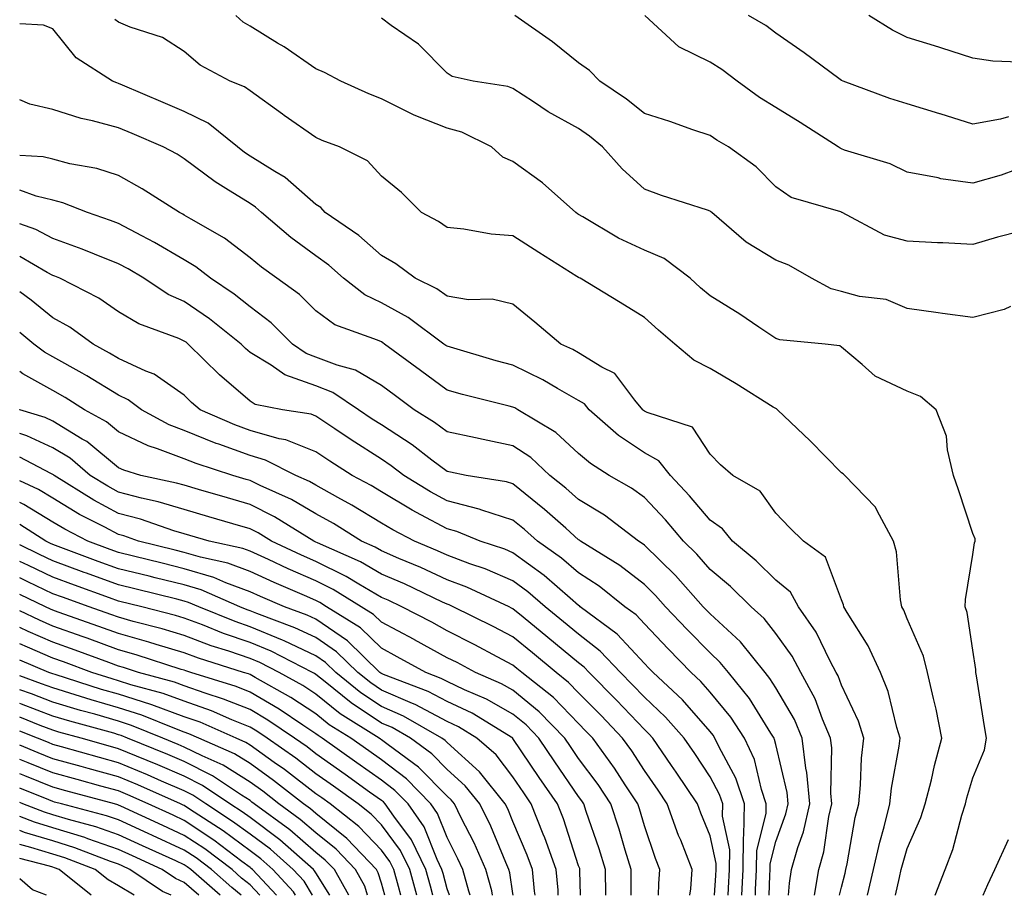
# Model space of a CAD drawing. Units: inches. Extents: x 1031843 to 1034483, y 7221338 to 7223978.
# Drawn here: x 1031843 to 1031993, y 7221338 to 7221471 of the extents above; entities that cross this region are included whole.
import ezdxf

# ---------------------------------------------------------------- set-up
doc = ezdxf.new("R2010")
doc.units = ezdxf.units.IN
doc.header["$MEASUREMENT"] = 0
doc.layers.add('Contour_10317221', color=7, linetype='Continuous', true_color=0x3a7ffb)

msp = doc.modelspace()

# ---------------------------------------------------------------- linework, layer by layer
at = {"layer": 'Contour_10317221'}
for points in [[(1031976.25, 7221338, 2985), (1031976.86, 7221340.73, 2985), (1031977.15, 7221341.92, 2985), (1031977.31, 7221342.66, 2985), (1031978.05, 7221345.14, 2985), (1031980.12, 7221349.85, 2985), (1031980.8, 7221351.92, 2985), (1031981.72, 7221355.59, 2985), (1031982.21, 7221357.76, 2985), (1031983.34, 7221361.92, 2985), (1031982.46, 7221366.33, 2985), (1031982.03, 7221367.94, 2985), (1031981.14, 7221371.92, 2985), (1031980.51, 7221374.38, 2985), (1031978.05, 7221380.08, 2985), (1031977.52, 7221381.39, 2985), (1031977.23, 7221381.92, 2985), (1031977.01, 7221382.96, 2985), (1031976.41, 7221390.28, 2985), (1031975.94, 7221391.92, 2985), (1031973.46, 7221396.51, 2985), (1031973.23, 7221397.1, 2985), (1031968.58, 7221401.92, 2985), (1031968.3, 7221402.17, 2985), (1031968.05, 7221402.33, 2985), (1031963.3, 7221407.17, 2985), (1031958.3, 7221411.92, 2985), (1031958.17, 7221412.04, 2985), (1031958.05, 7221412.08, 2985), (1031957.64, 7221412.33, 2985), (1031952, 7221415.87, 2985), (1031948.05, 7221418.17, 2985), (1031945.59, 7221419.46, 2985), (1031942.68, 7221421.92, 2985), (1031940.18, 7221424.05, 2985), (1031938.05, 7221425.96, 2985), (1031934.36, 7221428.23, 2985), (1031928.26, 7221431.92, 2985), (1031928.11, 7221431.98, 2985), (1031928.05, 7221432.02, 2985), (1031927.78, 7221432.19, 2985), (1031922, 7221435.87, 2985), (1031918.05, 7221438.38, 2985), (1031914.75, 7221438.62, 2985), (1031910.57, 7221439.4, 2985), (1031908.05, 7221439.63, 2985), (1031906.72, 7221440.59, 2985), (1031904.12, 7221441.92, 2985), (1031901.1, 7221444.97, 2985), (1031898.05, 7221447.45, 2985), (1031895.94, 7221449.81, 2985), (1031891.64, 7221451.92, 2985), (1031889.03, 7221452.9, 2985), (1031888.05, 7221453.33, 2985), (1031883.26, 7221456.71, 2985), (1031883.01, 7221456.88, 2985), (1031878.05, 7221460.46, 2985), (1031877.21, 7221461.08, 2985), (1031875.02, 7221461.92, 2985), (1031870.47, 7221464.34, 2985), (1031868.05, 7221466.43, 2985), (1031864.71, 7221468.58, 2985), (1031859.83, 7221470.14, 2985), (1031858.05, 7221470.9, 2985), (1031857.46, 7221471.33, 2985)], [(1031982.28, 7221338, 2984), (1031983.81, 7221341.92, 2984), (1031984.98, 7221344.99, 2984), (1031986.35, 7221350.22, 2984), (1031986.9, 7221351.92, 2984), (1031987.13, 7221352.84, 2984), (1031988.05, 7221355.88, 2984), (1031989.83, 7221360.14, 2984), (1031990.1, 7221361.92, 2984), (1031989.83, 7221363.7, 2984), (1031988.58, 7221371.39, 2984), (1031988.5, 7221371.92, 2984), (1031988.48, 7221372.35, 2984), (1031988.05, 7221375.32, 2984), (1031987.17, 7221381.04, 2984), (1031986.88, 7221381.92, 2984), (1031986.92, 7221383.05, 2984), (1031988.05, 7221389.89, 2984), (1031988.3, 7221391.67, 2984), (1031988.38, 7221391.92, 2984), (1031988.38, 7221392.25, 2984), (1031988.05, 7221393.07, 2984), (1031985.84, 7221399.71, 2984), (1031985.1, 7221401.92, 2984), (1031984.16, 7221405.81, 2984), (1031984.01, 7221407.88, 2984), (1031982.48, 7221411.92, 2984), (1031980.08, 7221413.95, 2984), (1031978.05, 7221414.73, 2984), (1031973.17, 7221417.04, 2984), (1031971.17, 7221418.8, 2984), (1031968.05, 7221421.43, 2984), (1031967.78, 7221421.65, 2984), (1031965.55, 7221421.92, 2984), (1031958.66, 7221422.53, 2984), (1031958.05, 7221422.76, 2984), (1031955.47, 7221424.5, 2984), (1031952.6, 7221426.47, 2984), (1031948.05, 7221429.24, 2984), (1031946.6, 7221430.47, 2984), (1031945, 7221431.92, 2984), (1031941.06, 7221434.93, 2984), (1031938.05, 7221436.18, 2984), (1031934.14, 7221438.01, 2984), (1031928.69, 7221441.28, 2984), (1031928.05, 7221441.65, 2984), (1031927.87, 7221441.74, 2984), (1031927.6, 7221441.92, 2984), (1031922.56, 7221446.43, 2984), (1031918.05, 7221449.69, 2984), (1031916.51, 7221450.38, 2984), (1031914.79, 7221451.92, 2984), (1031910.3, 7221454.17, 2984), (1031908.05, 7221454.79, 2984), (1031903.3, 7221456.67, 2984), (1031902.93, 7221456.8, 2984), (1031898.05, 7221459.22, 2984), (1031896.12, 7221459.99, 2984), (1031891.86, 7221461.92, 2984), (1031889.4, 7221463.27, 2984), (1031888.05, 7221463.81, 2984), (1031883.26, 7221467.13, 2984), (1031882.25, 7221467.72, 2984), (1031878.05, 7221470.28, 2984), (1031877.03, 7221470.9, 2984), (1031875.88, 7221471.92, 2984)], [(1031993.75, 7221427.62, 2983), (1031992.78, 7221427.19, 2983), (1031988.05, 7221425.94, 2983), (1031983.4, 7221426.57, 2983), (1031982.78, 7221426.65, 2983), (1031978.05, 7221427.31, 2983), (1031974.83, 7221428.7, 2983), (1031970.8, 7221429.17, 2983), (1031968.05, 7221429.93, 2983), (1031966.47, 7221430.34, 2983), (1031963.46, 7221431.92, 2983), (1031960.06, 7221433.93, 2983), (1031958.05, 7221434.67, 2983), (1031953.54, 7221437.41, 2983), (1031948.32, 7221441.92, 2983), (1031948.19, 7221442.06, 2983), (1031948.05, 7221442.15, 2983), (1031947.68, 7221442.29, 2983), (1031940.67, 7221444.54, 2983), (1031938.05, 7221445.47, 2983), (1031934.69, 7221448.56, 2983), (1031931.7, 7221451.92, 2983), (1031929.71, 7221453.58, 2983), (1031928.05, 7221454.73, 2983), (1031923.4, 7221457.27, 2983), (1031921.17, 7221458.8, 2983), (1031918.05, 7221460.83, 2983), (1031917.27, 7221461.14, 2983), (1031912.01, 7221461.92, 2983), (1031908.79, 7221462.66, 2983), (1031908.05, 7221463.13, 2983), (1031903.67, 7221467.55, 2983), (1031899.55, 7221470.42, 2983), (1031898.05, 7221471.53, 2983)], [(1031995.2, 7221439.07, 2982), (1031991.8, 7221438.17, 2982), (1031988.05, 7221437.06, 2982), (1031983.46, 7221437.33, 2982), (1031982.66, 7221437.31, 2982), (1031978.05, 7221437.55, 2982), (1031974.61, 7221438.48, 2982), (1031968.15, 7221441.92, 2982), (1031968.09, 7221441.96, 2982), (1031968.05, 7221441.98, 2982), (1031967.95, 7221442.02, 2982), (1031960.37, 7221444.24, 2982), (1031958.05, 7221445.85, 2982), (1031955.04, 7221448.91, 2982), (1031950.84, 7221451.92, 2982), (1031949.07, 7221452.94, 2982), (1031948.05, 7221453.66, 2982), (1031945.43, 7221454.54, 2982), (1031941.92, 7221455.79, 2982), (1031938.05, 7221457, 2982), (1031935.34, 7221459.21, 2982), (1031931.29, 7221461.92, 2982), (1031929.69, 7221463.56, 2982), (1031928.05, 7221464.71, 2982), (1031924.07, 7221467.94, 2982), (1031918.32, 7221471.92, 2982)], [(1031994.55, 7221448.42, 2981), (1031992.33, 7221447.64, 2981), (1031988.05, 7221446.41, 2981), (1031983.19, 7221447.06, 2981), (1031982.78, 7221447.19, 2981), (1031978.05, 7221448.09, 2981), (1031975.47, 7221449.34, 2981), (1031968.52, 7221451.45, 2981), (1031968.05, 7221451.63, 2981), (1031967.84, 7221451.71, 2981), (1031967.56, 7221451.92, 2981), (1031961.78, 7221455.65, 2981), (1031958.05, 7221457.9, 2981), (1031955.55, 7221459.42, 2981), (1031952.15, 7221461.92, 2981), (1031949.85, 7221463.72, 2981), (1031948.05, 7221464.83, 2981), (1031943.28, 7221467.15, 2981), (1031938.11, 7221471.92, 2981)], [(1031993.48, 7221456.49, 2980), (1031992.25, 7221456.12, 2980), (1031988.05, 7221455.4, 2980), (1031983.07, 7221456.94, 2980), (1031983.01, 7221456.96, 2980), (1031978.05, 7221458.5, 2980), (1031975.43, 7221459.3, 2980), (1031968.28, 7221461.92, 2980), (1031968.05, 7221462.04, 2980), (1031967.64, 7221462.33, 2980), (1031962.35, 7221466.22, 2980), (1031958.05, 7221469.24, 2980), (1031956.53, 7221470.4, 2980), (1031953.89, 7221471.92, 2980)], [(1032021.25, 7221471.92, 2979), (1032019.71, 7221470.26, 2979), (1032018.05, 7221468.85, 2979), (1032013.77, 7221467.64, 2979), (1032012.56, 7221467.41, 2979), (1032008.05, 7221465.77, 2979), (1032004.63, 7221465.34, 2979), (1032000.98, 7221464.85, 2979), (1031998.05, 7221464.46, 2979), (1031995.14, 7221464.83, 2979), (1031991.08, 7221464.95, 2979), (1031988.05, 7221465.42, 2979), (1031983.15, 7221467.02, 2979), (1031982.87, 7221467.1, 2979), (1031978.05, 7221468.6, 2979), (1031975.8, 7221469.67, 2979), (1031972.23, 7221471.92, 2979)], [(1031972.03, 7221338, 2986), (1031972.93, 7221341.92, 2986), (1031973.87, 7221346.1, 2986), (1031974.55, 7221348.42, 2986), (1031975.43, 7221351.92, 2986), (1031975.67, 7221354.3, 2986), (1031976.82, 7221360.69, 2986), (1031976.96, 7221361.92, 2986), (1031976.45, 7221363.52, 2986), (1031975.16, 7221369.03, 2986), (1031973.99, 7221371.92, 2986), (1031972.11, 7221375.98, 2986), (1031968.91, 7221381.06, 2986), (1031968.4, 7221381.92, 2986), (1031968.34, 7221382.21, 2986), (1031968.05, 7221382.96, 2986), (1031965.61, 7221389.48, 2986), (1031962.27, 7221391.92, 2986), (1031960.14, 7221394.01, 2986), (1031958.05, 7221396.18, 2986), (1031955.65, 7221399.52, 2986), (1031951.49, 7221401.92, 2986), (1031949.65, 7221403.52, 2986), (1031948.05, 7221405.16, 2986), (1031945.37, 7221409.24, 2986), (1031938.48, 7221411.49, 2986), (1031938.05, 7221411.72, 2986), (1031937.93, 7221411.8, 2986), (1031937.8, 7221411.92, 2986), (1031936.6, 7221413.37, 2986), (1031933.56, 7221417.43, 2986), (1031931.59, 7221418.38, 2986), (1031928.05, 7221420.59, 2986), (1031927.19, 7221421.06, 2986), (1031925.35, 7221421.92, 2986), (1031921.37, 7221425.24, 2986), (1031918.05, 7221427.96, 2986), (1031914.89, 7221428.76, 2986), (1031911.31, 7221428.66, 2986), (1031908.05, 7221429.19, 2986), (1031906.45, 7221430.32, 2986), (1031903.17, 7221431.92, 2986), (1031900.26, 7221434.13, 2986), (1031898.05, 7221435.38, 2986), (1031894.59, 7221438.46, 2986), (1031889.5, 7221441.92, 2986), (1031888.81, 7221442.68, 2986), (1031888.05, 7221443.13, 2986), (1031883.38, 7221447.25, 2986), (1031881.8, 7221448.17, 2986), (1031878.05, 7221450.53, 2986), (1031877.21, 7221451.08, 2986), (1031876.12, 7221451.92, 2986), (1031871.66, 7221455.53, 2986), (1031868.05, 7221457.31, 2986), (1031864.83, 7221458.7, 2986), (1031858.64, 7221461.33, 2986), (1031858.05, 7221461.59, 2986), (1031857.8, 7221461.67, 2986), (1031857.11, 7221461.92, 2986), (1031851.59, 7221465.46, 2986), (1031848.05, 7221469.89, 2986), (1031846.6, 7221470.47, 2986), (1031843, 7221470.65, 2986)], [(1031967.77, 7221338, 2987), (1031968.05, 7221339.22, 2987), (1031968.6, 7221341.37, 2987), (1031968.73, 7221341.92, 2987), (1031968.93, 7221342.8, 2987), (1031970.14, 7221349.83, 2987), (1031970.67, 7221351.92, 2987), (1031970.96, 7221354.83, 2987), (1031971.08, 7221358.89, 2987), (1031971.43, 7221361.92, 2987), (1031970.63, 7221364.5, 2987), (1031968.05, 7221369.97, 2987), (1031967.52, 7221371.39, 2987), (1031967.25, 7221371.92, 2987), (1031966.31, 7221373.66, 2987), (1031964.18, 7221378.05, 2987), (1031961.53, 7221381.92, 2987), (1031960.28, 7221384.15, 2987), (1031958.05, 7221385.98, 2987), (1031955.04, 7221388.91, 2987), (1031951.47, 7221391.92, 2987), (1031949.94, 7221393.81, 2987), (1031948.05, 7221395.12, 2987), (1031944.94, 7221398.81, 2987), (1031942.01, 7221401.92, 2987), (1031940.28, 7221404.15, 2987), (1031938.05, 7221405.36, 2987), (1031934.1, 7221407.97, 2987), (1031929.63, 7221411.92, 2987), (1031928.93, 7221412.8, 2987), (1031928.05, 7221413.33, 2987), (1031924.81, 7221415.16, 2987), (1031922.6, 7221416.47, 2987), (1031918.05, 7221418.72, 2987), (1031915.51, 7221419.38, 2987), (1031908.54, 7221421.43, 2987), (1031908.05, 7221421.57, 2987), (1031907.84, 7221421.71, 2987), (1031907.56, 7221421.92, 2987), (1031902.09, 7221425.96, 2987), (1031898.05, 7221428.19, 2987), (1031895.51, 7221429.38, 2987), (1031892.29, 7221431.92, 2987), (1031890.06, 7221433.93, 2987), (1031888.05, 7221435.36, 2987), (1031884.28, 7221438.15, 2987), (1031879.81, 7221441.92, 2987), (1031878.89, 7221442.76, 2987), (1031878.05, 7221443.29, 2987), (1031874.36, 7221445.61, 2987), (1031872.72, 7221446.59, 2987), (1031868.05, 7221450.12, 2987), (1031866.94, 7221450.81, 2987), (1031864.83, 7221451.92, 2987), (1031860.1, 7221453.97, 2987), (1031858.05, 7221454.85, 2987), (1031854.07, 7221455.9, 2987), (1031852.37, 7221456.24, 2987), (1031848.05, 7221457.64, 2987), (1031844.55, 7221458.42, 2987), (1031843, 7221459.07, 2987)], [(1031963.95, 7221338, 2988), (1031964.59, 7221341.92, 2988), (1031965.35, 7221344.62, 2988), (1031966.12, 7221349.99, 2988), (1031966.57, 7221351.92, 2988), (1031966.41, 7221353.56, 2988), (1031966.57, 7221360.44, 2988), (1031966.39, 7221361.92, 2988), (1031965.14, 7221364.83, 2988), (1031964.03, 7221367.9, 2988), (1031961.88, 7221371.92, 2988), (1031960.53, 7221374.4, 2988), (1031958.05, 7221377.84, 2988), (1031956.27, 7221380.14, 2988), (1031954.3, 7221381.92, 2988), (1031951.14, 7221385.01, 2988), (1031948.05, 7221387.62, 2988), (1031946.04, 7221389.91, 2988), (1031943.99, 7221391.92, 2988), (1031941.27, 7221395.14, 2988), (1031938.05, 7221398.54, 2988), (1031936.1, 7221399.97, 2988), (1031932.72, 7221401.92, 2988), (1031929.85, 7221403.72, 2988), (1031928.05, 7221405.26, 2988), (1031924.57, 7221408.44, 2988), (1031918.79, 7221411.92, 2988), (1031918.32, 7221412.19, 2988), (1031918.05, 7221412.33, 2988), (1031917.5, 7221412.47, 2988), (1031910.37, 7221414.24, 2988), (1031908.05, 7221414.87, 2988), (1031904.01, 7221417.88, 2988), (1031898.52, 7221421.92, 2988), (1031898.25, 7221422.12, 2988), (1031898.05, 7221422.23, 2988), (1031897.46, 7221422.51, 2988), (1031890.96, 7221424.83, 2988), (1031888.05, 7221426.96, 2988), (1031885.59, 7221429.46, 2988), (1031882.13, 7221431.92, 2988), (1031879.77, 7221433.64, 2988), (1031878.05, 7221435.06, 2988), (1031874.14, 7221438.01, 2988), (1031869.07, 7221440.9, 2988), (1031868.05, 7221441.53, 2988), (1031867.8, 7221441.67, 2988), (1031867.31, 7221441.92, 2988), (1031861.66, 7221445.53, 2988), (1031858.05, 7221447.55, 2988), (1031854.75, 7221448.62, 2988), (1031850.61, 7221449.36, 2988), (1031848.05, 7221450.03, 2988), (1031846.55, 7221450.42, 2988), (1031843, 7221450.63, 2988)], [(1031959.98, 7221338, 2989), (1031960.12, 7221339.85, 2989), (1031960.45, 7221341.92, 2989), (1031961.41, 7221345.28, 2989), (1031962.29, 7221347.68, 2989), (1031963.25, 7221351.92, 2989), (1031962.8, 7221356.67, 2989), (1031962.64, 7221357.33, 2989), (1031962.09, 7221361.92, 2989), (1031960.88, 7221364.75, 2989), (1031958.05, 7221369.58, 2989), (1031957.15, 7221371.02, 2989), (1031956.45, 7221371.92, 2989), (1031952.7, 7221376.57, 2989), (1031948.05, 7221380.83, 2989), (1031947.52, 7221381.39, 2989), (1031947, 7221381.92, 2989), (1031942.8, 7221386.67, 2989), (1031938.05, 7221391.31, 2989), (1031937.7, 7221391.57, 2989), (1031937.15, 7221391.92, 2989), (1031931.98, 7221395.85, 2989), (1031928.05, 7221398.27, 2989), (1031926.12, 7221399.99, 2989), (1031923.66, 7221401.92, 2989), (1031920.76, 7221404.63, 2989), (1031918.05, 7221406.41, 2989), (1031913.5, 7221407.37, 2989), (1031912.35, 7221407.62, 2989), (1031908.05, 7221408.54, 2989), (1031906.12, 7221409.99, 2989), (1031903.03, 7221411.92, 2989), (1031900.18, 7221414.05, 2989), (1031898.05, 7221415.61, 2989), (1031894.09, 7221417.96, 2989), (1031891.29, 7221418.68, 2989), (1031888.05, 7221419.93, 2989), (1031886.59, 7221420.46, 2989), (1031884.53, 7221421.92, 2989), (1031881.29, 7221425.16, 2989), (1031878.05, 7221427.6, 2989), (1031875.63, 7221429.5, 2989), (1031872.01, 7221431.92, 2989), (1031869.79, 7221433.66, 2989), (1031868.05, 7221434.73, 2989), (1031863.52, 7221437.39, 2989), (1031861.6, 7221438.37, 2989), (1031858.05, 7221440.24, 2989), (1031856.84, 7221440.71, 2989), (1031853.3, 7221441.92, 2989), (1031849.55, 7221443.42, 2989), (1031848.05, 7221443.81, 2989), (1031845.53, 7221444.44, 2989), (1031843, 7221445.36, 2989)], [(1031957.03, 7221338, 2990), (1031957.15, 7221341.02, 2990), (1031957.19, 7221341.92, 2990), (1031957.19, 7221342.78, 2990), (1031958.05, 7221346.18, 2990), (1031959.57, 7221350.4, 2990), (1031959.92, 7221351.92, 2990), (1031959.77, 7221353.64, 2990), (1031958.05, 7221360.96, 2990), (1031957.87, 7221361.74, 2990), (1031957.78, 7221361.92, 2990), (1031957.29, 7221362.68, 2990), (1031954.07, 7221367.94, 2990), (1031950.86, 7221371.92, 2990), (1031949.59, 7221373.46, 2990), (1031948.05, 7221374.89, 2990), (1031944.59, 7221378.46, 2990), (1031941.29, 7221381.92, 2990), (1031939.77, 7221383.64, 2990), (1031938.05, 7221385.32, 2990), (1031934.34, 7221388.21, 2990), (1031928.36, 7221391.92, 2990), (1031928.19, 7221392.06, 2990), (1031928.05, 7221392.13, 2990), (1031926.1, 7221393.87, 2990), (1031922.87, 7221396.74, 2990), (1031918.05, 7221400.61, 2990), (1031917.05, 7221400.92, 2990), (1031910.94, 7221401.92, 2990), (1031908.54, 7221402.41, 2990), (1031908.05, 7221402.51, 2990), (1031905.71, 7221404.26, 2990), (1031902.7, 7221406.57, 2990), (1031898.05, 7221409.6, 2990), (1031896.62, 7221410.49, 2990), (1031894.53, 7221411.92, 2990), (1031890.65, 7221414.52, 2990), (1031888.05, 7221415.53, 2990), (1031883.34, 7221417.21, 2990), (1031881.29, 7221418.68, 2990), (1031878.05, 7221420.65, 2990), (1031877.37, 7221421.24, 2990), (1031876.68, 7221421.92, 2990), (1031871.88, 7221425.75, 2990), (1031868.05, 7221428.38, 2990), (1031865.61, 7221429.48, 2990), (1031861.88, 7221431.92, 2990), (1031859.5, 7221433.37, 2990), (1031858.05, 7221434.13, 2990), (1031854.4, 7221435.57, 2990), (1031852.5, 7221436.37, 2990), (1031848.05, 7221437.99, 2990), (1031845.47, 7221439.34, 2990), (1031843, 7221440.21, 2990)], [(1031954.95, 7221338, 2991), (1031954.98, 7221338.85, 2991), (1031955.14, 7221341.92, 2991), (1031955.16, 7221344.81, 2991), (1031956.59, 7221350.46, 2991), (1031956.6, 7221351.92, 2991), (1031955.88, 7221354.09, 2991), (1031954.79, 7221358.66, 2991), (1031953.28, 7221361.92, 2991), (1031951.23, 7221365.1, 2991), (1031948.05, 7221368.93, 2991), (1031946.66, 7221370.53, 2991), (1031945.18, 7221371.92, 2991), (1031941.66, 7221375.53, 2991), (1031938.05, 7221379.3, 2991), (1031936.8, 7221380.67, 2991), (1031935.1, 7221381.92, 2991), (1031931.19, 7221385.06, 2991), (1031928.05, 7221387.1, 2991), (1031925.45, 7221389.32, 2991), (1031921.8, 7221391.92, 2991), (1031919.83, 7221393.7, 2991), (1031918.05, 7221395.1, 2991), (1031913.32, 7221396.65, 2991), (1031912.93, 7221396.8, 2991), (1031908.05, 7221398.05, 2991), (1031905.53, 7221399.4, 2991), (1031901.47, 7221401.92, 2991), (1031899.53, 7221403.4, 2991), (1031898.05, 7221404.38, 2991), (1031893.46, 7221407.33, 2991), (1031890.96, 7221409.01, 2991), (1031888.05, 7221410.94, 2991), (1031887.37, 7221411.24, 2991), (1031882.97, 7221411.92, 2991), (1031878.85, 7221412.72, 2991), (1031878.05, 7221413.21, 2991), (1031873.38, 7221417.25, 2991), (1031868.66, 7221421.92, 2991), (1031868.32, 7221422.19, 2991), (1031868.05, 7221422.37, 2991), (1031867.23, 7221422.74, 2991), (1031861.12, 7221424.99, 2991), (1031858.05, 7221426.8, 2991), (1031855.02, 7221428.89, 2991), (1031849.09, 7221431.92, 2991), (1031848.36, 7221432.23, 2991), (1031848.05, 7221432.33, 2991), (1031847.17, 7221432.8, 2991), (1031843, 7221435.22, 2991)], [(1031952.89, 7221338, 2992), (1031953.07, 7221341.92, 2992), (1031953.13, 7221346.84, 2992), (1031953.19, 7221347.06, 2992), (1031953.3, 7221351.92, 2992), (1031951.98, 7221355.85, 2992), (1031949.44, 7221360.53, 2992), (1031948.79, 7221361.92, 2992), (1031948.5, 7221362.37, 2992), (1031948.05, 7221362.92, 2992), (1031943.87, 7221367.74, 2992), (1031939.38, 7221371.92, 2992), (1031938.73, 7221372.6, 2992), (1031938.05, 7221373.31, 2992), (1031933.89, 7221377.76, 2992), (1031928.3, 7221381.92, 2992), (1031928.17, 7221382.04, 2992), (1031928.05, 7221382.1, 2992), (1031926.74, 7221383.23, 2992), (1031922.8, 7221386.67, 2992), (1031918.05, 7221390.14, 2992), (1031916.8, 7221390.67, 2992), (1031913.09, 7221391.92, 2992), (1031909.51, 7221393.38, 2992), (1031908.05, 7221393.76, 2992), (1031904.05, 7221395.92, 2992), (1031902.74, 7221396.61, 2992), (1031898.05, 7221399.4, 2992), (1031896.49, 7221400.36, 2992), (1031893.6, 7221401.92, 2992), (1031890.2, 7221404.07, 2992), (1031888.05, 7221405.51, 2992), (1031883.48, 7221407.35, 2992), (1031882.46, 7221407.51, 2992), (1031878.05, 7221408.76, 2992), (1031875.73, 7221409.6, 2992), (1031870.47, 7221411.92, 2992), (1031869.16, 7221413.03, 2992), (1031868.05, 7221414.15, 2992), (1031863.46, 7221417.33, 2992), (1031862.17, 7221417.8, 2992), (1031858.05, 7221419.71, 2992), (1031856.68, 7221420.55, 2992), (1031854.18, 7221421.92, 2992), (1031850.63, 7221424.5, 2992), (1031848.05, 7221425.92, 2992), (1031844.73, 7221428.6, 2992), (1031843, 7221429.84, 2992)], [(1031950.82, 7221338, 2993), (1031950.88, 7221339.09, 2993), (1031951.02, 7221341.92, 2993), (1031951.06, 7221344.93, 2993), (1031949.94, 7221350.03, 2993), (1031949.98, 7221351.92, 2993), (1031949.5, 7221353.37, 2993), (1031948.05, 7221356.02, 2993), (1031945.71, 7221359.58, 2993), (1031944.09, 7221361.92, 2993), (1031941.27, 7221365.14, 2993), (1031938.05, 7221368.15, 2993), (1031936.21, 7221370.08, 2993), (1031934.4, 7221371.92, 2993), (1031931.31, 7221375.18, 2993), (1031928.05, 7221377.74, 2993), (1031925.76, 7221379.63, 2993), (1031922.97, 7221381.92, 2993), (1031920.34, 7221384.21, 2993), (1031918.05, 7221385.88, 2993), (1031913.83, 7221387.7, 2993), (1031911.49, 7221388.48, 2993), (1031908.05, 7221389.77, 2993), (1031906.59, 7221390.46, 2993), (1031903.09, 7221391.92, 2993), (1031899.77, 7221393.64, 2993), (1031898.05, 7221394.67, 2993), (1031893.54, 7221397.41, 2993), (1031891.41, 7221398.56, 2993), (1031888.05, 7221400.44, 2993), (1031887.11, 7221400.98, 2993), (1031885.02, 7221401.92, 2993), (1031880.39, 7221404.26, 2993), (1031878.05, 7221404.95, 2993), (1031873.32, 7221406.65, 2993), (1031872.91, 7221406.78, 2993), (1031868.05, 7221408.76, 2993), (1031865.75, 7221409.62, 2993), (1031861.51, 7221411.92, 2993), (1031859.53, 7221413.4, 2993), (1031858.05, 7221414.11, 2993), (1031853.21, 7221417.08, 2993), (1031852.5, 7221417.47, 2993), (1031848.05, 7221419.97, 2993), (1031846.8, 7221420.67, 2993), (1031845.16, 7221421.92, 2993), (1031843, 7221423.67, 2993)], [(1031948.75, 7221338, 2994), (1031948.93, 7221341.04, 2994), (1031948.97, 7221341.92, 2994), (1031948.97, 7221342.84, 2994), (1031948.05, 7221347.06, 2994), (1031946.64, 7221350.51, 2994), (1031946.12, 7221351.92, 2994), (1031942.89, 7221356.76, 2994), (1031942.19, 7221357.78, 2994), (1031939.34, 7221361.92, 2994), (1031938.73, 7221362.6, 2994), (1031938.05, 7221363.25, 2994), (1031933.83, 7221367.7, 2994), (1031929.65, 7221371.92, 2994), (1031928.87, 7221372.74, 2994), (1031928.05, 7221373.38, 2994), (1031923.38, 7221377.25, 2994), (1031919.63, 7221380.34, 2994), (1031918.05, 7221381.63, 2994), (1031917.85, 7221381.72, 2994), (1031917.48, 7221381.92, 2994), (1031911.04, 7221384.91, 2994), (1031908.05, 7221386.04, 2994), (1031904.03, 7221387.9, 2994), (1031900.69, 7221389.28, 2994), (1031898.05, 7221390.44, 2994), (1031897.11, 7221390.98, 2994), (1031895, 7221391.92, 2994), (1031890.73, 7221394.6, 2994), (1031888.05, 7221396.08, 2994), (1031884.36, 7221398.23, 2994), (1031879.57, 7221400.4, 2994), (1031878.05, 7221401.14, 2994), (1031877.44, 7221401.31, 2994), (1031875.43, 7221401.92, 2994), (1031869.85, 7221403.72, 2994), (1031868.05, 7221404.46, 2994), (1031863.99, 7221405.98, 2994), (1031862.54, 7221406.41, 2994), (1031858.05, 7221408.56, 2994), (1031856.21, 7221410.08, 2994), (1031852.87, 7221411.92, 2994), (1031849.92, 7221413.8, 2994), (1031848.05, 7221414.83, 2994), (1031843.5, 7221417.37, 2994), (1031843, 7221417.75, 2994)], [(1031944.98, 7221338, 2995), (1031945.1, 7221338.97, 2995), (1031945.32, 7221341.92, 2995), (1031943.58, 7221346.39, 2995), (1031943.26, 7221347.13, 2995), (1031941.53, 7221351.92, 2995), (1031940.14, 7221354.01, 2995), (1031938.05, 7221357.02, 2995), (1031936.14, 7221360.01, 2995), (1031934.73, 7221361.92, 2995), (1031931.49, 7221365.36, 2995), (1031928.05, 7221368.81, 2995), (1031926.53, 7221370.4, 2995), (1031924.61, 7221371.92, 2995), (1031921.04, 7221374.91, 2995), (1031918.05, 7221377.35, 2995), (1031915.06, 7221378.93, 2995), (1031908.95, 7221381.92, 2995), (1031908.34, 7221382.21, 2995), (1031908.05, 7221382.31, 2995), (1031907.33, 7221382.64, 2995), (1031901.53, 7221385.4, 2995), (1031898.05, 7221386.9, 2995), (1031894.87, 7221388.74, 2995), (1031888.3, 7221391.67, 2995), (1031888.05, 7221391.78, 2995), (1031887.95, 7221391.82, 2995), (1031887.76, 7221391.92, 2995), (1031881.76, 7221395.63, 2995), (1031878.05, 7221397.47, 2995), (1031874.61, 7221398.48, 2995), (1031870.2, 7221399.77, 2995), (1031868.05, 7221400.42, 2995), (1031866.88, 7221400.75, 2995), (1031861.45, 7221401.92, 2995), (1031858.83, 7221402.7, 2995), (1031858.05, 7221403.07, 2995), (1031853.21, 7221407.08, 2995), (1031852.52, 7221407.45, 2995), (1031848.05, 7221410.18, 2995), (1031846.86, 7221410.73, 2995), (1031843.01, 7221411.92, 2995), (1031843, 7221411.93, 2995)], [(1031940.21, 7221338, 2996), (1031940.24, 7221339.73, 2996), (1031940.39, 7221341.92, 2996), (1031939.75, 7221343.62, 2996), (1031938.05, 7221348.56, 2996), (1031937.31, 7221351.18, 2996), (1031937.05, 7221351.92, 2996), (1031935.14, 7221354.83, 2996), (1031933.5, 7221357.37, 2996), (1031930.2, 7221361.92, 2996), (1031929.14, 7221363.01, 2996), (1031928.05, 7221364.13, 2996), (1031924.24, 7221368.11, 2996), (1031919.42, 7221371.92, 2996), (1031918.67, 7221372.55, 2996), (1031918.05, 7221373.05, 2996), (1031915.65, 7221374.32, 2996), (1031912.27, 7221376.14, 2996), (1031908.05, 7221378.27, 2996), (1031905.69, 7221379.56, 2996), (1031901.16, 7221381.92, 2996), (1031899.05, 7221382.92, 2996), (1031898.05, 7221383.35, 2996), (1031894.61, 7221385.36, 2996), (1031892.68, 7221386.55, 2996), (1031888.05, 7221388.81, 2996), (1031885.9, 7221389.77, 2996), (1031881.31, 7221391.92, 2996), (1031879.3, 7221393.17, 2996), (1031878.05, 7221393.78, 2996), (1031875.41, 7221394.56, 2996), (1031871.76, 7221395.63, 2996), (1031868.05, 7221396.72, 2996), (1031864.05, 7221397.92, 2996), (1031861.51, 7221398.46, 2996), (1031858.05, 7221399.36, 2996), (1031856.39, 7221400.26, 2996), (1031853.73, 7221401.92, 2996), (1031850.67, 7221404.54, 2996), (1031848.05, 7221406.12, 2996), (1031844.09, 7221407.96, 2996), (1031843, 7221408.29, 2996)], [(1031936.02, 7221338, 2997), (1031936.04, 7221339.91, 2997), (1031936.02, 7221341.92, 2997), (1031935.12, 7221344.85, 2997), (1031934.2, 7221348.07, 2997), (1031932.95, 7221351.92, 2997), (1031931, 7221354.87, 2997), (1031928.05, 7221358.85, 2997), (1031926.8, 7221360.67, 2997), (1031925.96, 7221361.92, 2997), (1031922.07, 7221365.94, 2997), (1031918.05, 7221369.22, 2997), (1031916.33, 7221370.2, 2997), (1031912.35, 7221371.92, 2997), (1031909.55, 7221373.42, 2997), (1031908.05, 7221374.17, 2997), (1031903.07, 7221376.9, 2997), (1031903.05, 7221376.92, 2997), (1031898.05, 7221379.56, 2997), (1031896.86, 7221380.73, 2997), (1031894.94, 7221381.92, 2997), (1031890.69, 7221384.56, 2997), (1031888.05, 7221385.85, 2997), (1031883.83, 7221387.7, 2997), (1031880.86, 7221389.11, 2997), (1031878.05, 7221390.4, 2997), (1031876.94, 7221390.81, 2997), (1031871.82, 7221391.92, 2997), (1031868.91, 7221392.78, 2997), (1031868.05, 7221393.01, 2997), (1031866.47, 7221393.5, 2997), (1031861.39, 7221395.26, 2997), (1031858.05, 7221396.14, 2997), (1031854.28, 7221398.15, 2997), (1031848.26, 7221401.92, 2997), (1031848.15, 7221402.02, 2997), (1031848.05, 7221402.08, 2997), (1031847.76, 7221402.21, 2997), (1031843, 7221404.67, 2997)], [(1031932.17, 7221338, 2998), (1031932.13, 7221341.92, 2998), (1031931.17, 7221345.05, 2998), (1031929.22, 7221350.75, 2998), (1031928.85, 7221351.92, 2998), (1031928.52, 7221352.39, 2998), (1031928.05, 7221353.03, 2998), (1031924.44, 7221358.31, 2998), (1031922, 7221361.92, 2998), (1031920.06, 7221363.93, 2998), (1031918.05, 7221365.57, 2998), (1031914.01, 7221367.88, 2998), (1031910.67, 7221369.3, 2998), (1031908.05, 7221370.55, 2998), (1031907.15, 7221371.02, 2998), (1031904.81, 7221371.92, 2998), (1031900.45, 7221374.32, 2998), (1031898.05, 7221375.61, 2998), (1031894.85, 7221378.72, 2998), (1031889.71, 7221381.92, 2998), (1031888.69, 7221382.56, 2998), (1031888.05, 7221382.86, 2998), (1031886.35, 7221383.62, 2998), (1031881.74, 7221385.61, 2998), (1031878.05, 7221387.31, 2998), (1031874.69, 7221388.56, 2998), (1031870.51, 7221389.46, 2998), (1031868.05, 7221390.18, 2998), (1031866.66, 7221390.53, 2998), (1031861.06, 7221391.92, 2998), (1031858.83, 7221392.7, 2998), (1031858.05, 7221392.9, 2998), (1031855.94, 7221394.03, 2998), (1031852.11, 7221395.98, 2998), (1031848.05, 7221398.44, 2998), (1031845.88, 7221399.75, 2998), (1031843, 7221401.11, 2998)], [(1031928.34, 7221338, 2999), (1031928.25, 7221341.72, 2999), (1031928.25, 7221341.92, 2999), (1031928.21, 7221342.08, 2999), (1031928.05, 7221342.51, 2999), (1031925.75, 7221349.62, 2999), (1031924.83, 7221351.92, 2999), (1031922.07, 7221355.94, 2999), (1031918.05, 7221361.88, 2999), (1031918.03, 7221361.9, 2999), (1031918.03, 7221361.92, 2999), (1031911.84, 7221365.71, 2999), (1031908.05, 7221367.51, 2999), (1031905.16, 7221369.03, 2999), (1031898.34, 7221371.63, 2999), (1031898.05, 7221371.74, 2999), (1031897.95, 7221371.82, 2999), (1031897.82, 7221371.92, 2999), (1031892.87, 7221376.74, 2999), (1031888.05, 7221380.03, 2999), (1031886.76, 7221380.63, 2999), (1031883.28, 7221381.92, 2999), (1031879.63, 7221383.5, 2999), (1031878.05, 7221384.22, 2999), (1031874.38, 7221385.59, 2999), (1031872.52, 7221386.39, 2999), (1031868.05, 7221387.72, 2999), (1031864.69, 7221388.56, 2999), (1031860.34, 7221389.63, 2999), (1031858.05, 7221390.2, 2999), (1031856.78, 7221390.65, 2999), (1031853.38, 7221391.92, 2999), (1031849.85, 7221393.72, 2999), (1031848.05, 7221394.81, 2999), (1031843.62, 7221397.49, 2999), (1031843, 7221397.78, 2999)], [(1031924.95, 7221338, 3000), (1031924.92, 7221338.8, 3000), (1031924.63, 7221341.92, 3000), (1031922.89, 7221346.76, 3000), (1031922.66, 7221347.31, 3000), (1031920.84, 7221351.92, 3000), (1031919.71, 7221353.58, 3000), (1031918.05, 7221356.02, 3000), (1031915.49, 7221359.36, 3000), (1031912.58, 7221361.92, 3000), (1031909.77, 7221363.64, 3000), (1031908.05, 7221364.46, 3000), (1031903.17, 7221367.04, 3000), (1031902.78, 7221367.19, 3000), (1031898.05, 7221369.24, 3000), (1031896.45, 7221370.32, 3000), (1031894.46, 7221371.92, 3000), (1031891.21, 7221375.08, 3000), (1031888.05, 7221377.23, 3000), (1031884.87, 7221378.74, 3000), (1031879.09, 7221380.88, 3000), (1031878.05, 7221381.31, 3000), (1031877.6, 7221381.47, 3000), (1031876.49, 7221381.92, 3000), (1031870.63, 7221384.5, 3000), (1031868.05, 7221385.26, 3000), (1031863.62, 7221386.35, 3000), (1031862.7, 7221386.57, 3000), (1031858.05, 7221387.72, 3000), (1031854.96, 7221388.83, 3000), (1031848.85, 7221391.12, 3000), (1031848.05, 7221391.41, 3000), (1031847.7, 7221391.57, 3000), (1031847, 7221391.92, 3000), (1031843, 7221394.46, 3000)], [(1031921.45, 7221338, 3001), (1031921.35, 7221338.62, 3001), (1031921.02, 7221341.92, 3001), (1031920.24, 7221344.11, 3001), (1031918.05, 7221349.24, 3001), (1031917.27, 7221351.14, 3001), (1031916.88, 7221351.92, 3001), (1031912.95, 7221356.82, 3001), (1031908.05, 7221361.24, 3001), (1031907.72, 7221361.59, 3001), (1031907.25, 7221361.92, 3001), (1031901.41, 7221365.28, 3001), (1031898.05, 7221366.74, 3001), (1031894.92, 7221368.8, 3001), (1031891.1, 7221371.92, 3001), (1031889.55, 7221373.42, 3001), (1031888.05, 7221374.44, 3001), (1031883.25, 7221376.72, 3001), (1031882.99, 7221376.86, 3001), (1031878.05, 7221378.89, 3001), (1031875.8, 7221379.67, 3001), (1031870.24, 7221381.92, 3001), (1031868.71, 7221382.58, 3001), (1031868.05, 7221382.78, 3001), (1031866.9, 7221383.07, 3001), (1031860.73, 7221384.6, 3001), (1031858.05, 7221385.26, 3001), (1031853.17, 7221387.04, 3001), (1031852.82, 7221387.15, 3001), (1031848.05, 7221388.91, 3001), (1031846.02, 7221389.89, 3001), (1031843, 7221391.34, 3001)], [(1031918.09, 7221338, 3002), (1031918.05, 7221338.27, 3002), (1031917.56, 7221341.43, 3002), (1031917.44, 7221341.92, 3002), (1031916.96, 7221343.01, 3002), (1031914.67, 7221348.54, 3002), (1031913.01, 7221351.92, 3002), (1031910.8, 7221354.67, 3002), (1031908.05, 7221357.15, 3002), (1031905.69, 7221359.56, 3002), (1031902.46, 7221361.92, 3002), (1031899.67, 7221363.54, 3002), (1031898.05, 7221364.22, 3002), (1031893.42, 7221367.29, 3002), (1031889.48, 7221370.49, 3002), (1031888.05, 7221371.63, 3002), (1031887.87, 7221371.74, 3002), (1031887.56, 7221371.92, 3002), (1031881.27, 7221375.14, 3002), (1031878.05, 7221376.47, 3002), (1031873.99, 7221377.86, 3002), (1031870.82, 7221379.15, 3002), (1031868.05, 7221380.2, 3002), (1031866.72, 7221380.59, 3002), (1031861.57, 7221381.92, 3002), (1031858.05, 7221382.8, 3002), (1031856.68, 7221383.29, 3002), (1031851.33, 7221385.2, 3002), (1031848.05, 7221386.41, 3002), (1031844.32, 7221388.19, 3002), (1031843, 7221388.83, 3002)], [(1031914.93, 7221338, 3003), (1031914.83, 7221338.7, 3003), (1031913.93, 7221341.92, 3003), (1031912.13, 7221346, 3003), (1031910.2, 7221349.77, 3003), (1031909.16, 7221351.92, 3003), (1031908.66, 7221352.53, 3003), (1031908.05, 7221353.09, 3003), (1031903.66, 7221357.53, 3003), (1031899.07, 7221360.9, 3003), (1031898.05, 7221361.69, 3003), (1031897.91, 7221361.78, 3003), (1031897.72, 7221361.92, 3003), (1031891.78, 7221365.65, 3003), (1031888.05, 7221368.62, 3003), (1031886.06, 7221369.93, 3003), (1031882.5, 7221371.92, 3003), (1031879.55, 7221373.42, 3003), (1031878.05, 7221374.05, 3003), (1031874.81, 7221375.16, 3003), (1031872.13, 7221376, 3003), (1031868.05, 7221377.55, 3003), (1031864.69, 7221378.56, 3003), (1031860.28, 7221379.69, 3003), (1031858.05, 7221380.32, 3003), (1031856.88, 7221380.75, 3003), (1031853.56, 7221381.92, 3003), (1031849.5, 7221383.37, 3003), (1031848.05, 7221383.91, 3003), (1031844.26, 7221385.71, 3003), (1031843, 7221386.31, 3003)], [(1031911.55, 7221338, 3004), (1031911.33, 7221338.64, 3004), (1031910.41, 7221341.92, 3004), (1031909.69, 7221343.56, 3004), (1031908.05, 7221346.78, 3004), (1031906.59, 7221350.46, 3004), (1031905.57, 7221351.92, 3004), (1031901.84, 7221355.71, 3004), (1031898.05, 7221358.6, 3004), (1031896.12, 7221359.99, 3004), (1031893.38, 7221361.92, 3004), (1031890.1, 7221363.97, 3004), (1031888.05, 7221365.61, 3004), (1031884.24, 7221368.11, 3004), (1031878.83, 7221371.14, 3004), (1031878.05, 7221371.59, 3004), (1031877.82, 7221371.69, 3004), (1031877.07, 7221371.92, 3004), (1031870.22, 7221374.09, 3004), (1031868.05, 7221374.89, 3004), (1031863.79, 7221376.18, 3004), (1031862.66, 7221376.53, 3004), (1031858.05, 7221377.84, 3004), (1031855.06, 7221378.93, 3004), (1031848.85, 7221381.12, 3004), (1031848.05, 7221381.41, 3004), (1031847.7, 7221381.57, 3004), (1031846.94, 7221381.92, 3004), (1031843, 7221383.78, 3004)], [(1031908.39, 7221338, 3005), (1031908.05, 7221338.97, 3005), (1031907.42, 7221341.3, 3005), (1031907.25, 7221341.92, 3005), (1031906.51, 7221343.46, 3005), (1031904.53, 7221348.4, 3005), (1031902.09, 7221351.92, 3005), (1031900.08, 7221353.95, 3005), (1031898.05, 7221355.51, 3005), (1031894.32, 7221358.19, 3005), (1031889.05, 7221361.92, 3005), (1031888.44, 7221362.31, 3005), (1031888.05, 7221362.6, 3005), (1031886.06, 7221363.91, 3005), (1031882.48, 7221366.35, 3005), (1031878.05, 7221368.93, 3005), (1031875.92, 7221369.79, 3005), (1031869.03, 7221371.92, 3005), (1031868.28, 7221372.15, 3005), (1031868.05, 7221372.25, 3005), (1031867.58, 7221372.39, 3005), (1031860.73, 7221374.6, 3005), (1031858.05, 7221375.36, 3005), (1031853.25, 7221377.12, 3005), (1031852.64, 7221377.33, 3005), (1031848.05, 7221378.97, 3005), (1031846, 7221379.87, 3005), (1031843, 7221381.28, 3005)], [(1031905.88, 7221338, 3006), (1031905.51, 7221339.38, 3006), (1031904.81, 7221341.92, 3006), (1031902.6, 7221346.47, 3006), (1031899.92, 7221350.05, 3006), (1031898.62, 7221351.92, 3006), (1031898.34, 7221352.21, 3006), (1031898.05, 7221352.43, 3006), (1031896.25, 7221353.72, 3006), (1031892.52, 7221356.39, 3006), (1031888.05, 7221359.56, 3006), (1031886.72, 7221360.59, 3006), (1031884.83, 7221361.92, 3006), (1031880.78, 7221364.65, 3006), (1031878.05, 7221366.26, 3006), (1031874.01, 7221367.88, 3006), (1031871.21, 7221368.76, 3006), (1031868.05, 7221369.87, 3006), (1031866.55, 7221370.42, 3006), (1031861.1, 7221371.92, 3006), (1031858.79, 7221372.66, 3006), (1031858.05, 7221372.88, 3006), (1031856.55, 7221373.42, 3006), (1031851.45, 7221375.32, 3006), (1031848.05, 7221376.53, 3006), (1031844.3, 7221378.17, 3006), (1031843, 7221378.78, 3006)], [(1031903.43, 7221338, 3007), (1031902.37, 7221341.92, 3007), (1031900.96, 7221344.83, 3007), (1031898.05, 7221348.72, 3007), (1031896.49, 7221350.36, 3007), (1031894.48, 7221351.92, 3007), (1031890.75, 7221354.62, 3007), (1031888.05, 7221356.51, 3007), (1031885, 7221358.87, 3007), (1031880.67, 7221361.92, 3007), (1031879.1, 7221362.97, 3007), (1031878.05, 7221363.6, 3007), (1031875.26, 7221364.71, 3007), (1031872.19, 7221366.06, 3007), (1031868.05, 7221367.53, 3007), (1031864.83, 7221368.7, 3007), (1031859.91, 7221370.06, 3007), (1031858.05, 7221370.65, 3007), (1031857.07, 7221370.94, 3007), (1031853.97, 7221371.92, 3007), (1031849.65, 7221373.52, 3007), (1031848.05, 7221374.11, 3007), (1031844.18, 7221375.79, 3007), (1031843, 7221376.3, 3007)], [(1031900.99, 7221338, 3008), (1031900.63, 7221339.34, 3008), (1031899.92, 7221341.92, 3008), (1031899.3, 7221343.17, 3008), (1031898.05, 7221344.87, 3008), (1031894.61, 7221348.48, 3008), (1031890.22, 7221351.92, 3008), (1031888.95, 7221352.82, 3008), (1031888.05, 7221353.46, 3008), (1031883.28, 7221357.15, 3008), (1031881.74, 7221358.23, 3008), (1031878.05, 7221360.87, 3008), (1031877.41, 7221361.28, 3008), (1031875.94, 7221361.92, 3008), (1031870.47, 7221364.34, 3008), (1031868.05, 7221365.18, 3008), (1031863.11, 7221366.98, 3008), (1031862.93, 7221367.04, 3008), (1031858.05, 7221368.6, 3008), (1031855.47, 7221369.34, 3008), (1031848.38, 7221371.59, 3008), (1031848.05, 7221371.69, 3008), (1031847.89, 7221371.76, 3008), (1031847.42, 7221371.92, 3008), (1031843, 7221373.8, 3008)], [(1031898.55, 7221338, 3009), (1031898.05, 7221339.83, 3009), (1031897.56, 7221341.43, 3009), (1031897.31, 7221341.92, 3009), (1031892.78, 7221346.65, 3009), (1031888.05, 7221350.46, 3009), (1031887.27, 7221351.14, 3009), (1031886.19, 7221351.92, 3009), (1031881.62, 7221355.49, 3009), (1031878.05, 7221358.05, 3009), (1031875.67, 7221359.54, 3009), (1031870.28, 7221361.92, 3009), (1031868.73, 7221362.6, 3009), (1031868.05, 7221362.84, 3009), (1031866.6, 7221363.37, 3009), (1031861.57, 7221365.44, 3009), (1031858.05, 7221366.55, 3009), (1031853.89, 7221367.76, 3009), (1031851.45, 7221368.52, 3009), (1031848.05, 7221369.56, 3009), (1031846.33, 7221370.2, 3009), (1031843, 7221371.4, 3009)], [(1031895.93, 7221338, 3010), (1031895.51, 7221339.38, 3010), (1031894.09, 7221341.92, 3010), (1031891.14, 7221345.01, 3010), (1031888.05, 7221347.49, 3010), (1031885.69, 7221349.56, 3010), (1031882.44, 7221351.92, 3010), (1031879.98, 7221353.85, 3010), (1031878.05, 7221355.22, 3010), (1031873.95, 7221357.82, 3010), (1031870.75, 7221359.22, 3010), (1031868.05, 7221360.57, 3010), (1031867.11, 7221360.98, 3010), (1031864.79, 7221361.92, 3010), (1031860, 7221363.87, 3010), (1031858.05, 7221364.5, 3010), (1031854.42, 7221365.55, 3010), (1031852.27, 7221366.14, 3010), (1031848.05, 7221367.41, 3010), (1031844.79, 7221368.66, 3010), (1031843, 7221369.3, 3010)], [(1031893.06, 7221338, 3011), (1031890.88, 7221341.92, 3011), (1031889.5, 7221343.37, 3011), (1031888.05, 7221344.54, 3011), (1031884.1, 7221347.97, 3011), (1031878.69, 7221351.92, 3011), (1031878.32, 7221352.19, 3011), (1031878.05, 7221352.41, 3011), (1031876.74, 7221353.23, 3011), (1031872.33, 7221356.2, 3011), (1031868.05, 7221358.35, 3011), (1031865.55, 7221359.42, 3011), (1031859.42, 7221361.92, 3011), (1031858.44, 7221362.31, 3011), (1031858.05, 7221362.45, 3011), (1031857.31, 7221362.66, 3011), (1031850.63, 7221364.5, 3011), (1031848.05, 7221365.26, 3011), (1031843.25, 7221367.12, 3011), (1031843, 7221367.2, 3011)], [(1031890.18, 7221338, 3012), (1031888.05, 7221341.41, 3012), (1031887.85, 7221341.72, 3012), (1031887.7, 7221341.92, 3012), (1031882.58, 7221346.45, 3012), (1031878.05, 7221349.83, 3012), (1031876.84, 7221350.71, 3012), (1031874.98, 7221351.92, 3012), (1031870.84, 7221354.71, 3012), (1031868.05, 7221356.12, 3012), (1031864.01, 7221357.88, 3012), (1031860.78, 7221359.19, 3012), (1031858.05, 7221360.32, 3012), (1031856.8, 7221360.67, 3012), (1031852.35, 7221361.92, 3012), (1031848.97, 7221362.84, 3012), (1031848.05, 7221363.13, 3012), (1031846.1, 7221363.87, 3012), (1031843, 7221365.11, 3012)], [(1031887.53, 7221338, 3013), (1031886.27, 7221340.14, 3013), (1031884.61, 7221341.92, 3013), (1031881.14, 7221345.01, 3013), (1031878.05, 7221347.29, 3013), (1031875.39, 7221349.26, 3013), (1031871.31, 7221351.92, 3013), (1031869.36, 7221353.23, 3013), (1031868.05, 7221353.89, 3013), (1031864.57, 7221355.4, 3013), (1031862.46, 7221356.33, 3013), (1031858.05, 7221358.19, 3013), (1031855.12, 7221358.99, 3013), (1031849.38, 7221360.59, 3013), (1031848.05, 7221360.96, 3013), (1031847.37, 7221361.24, 3013), (1031845.73, 7221361.92, 3013), (1031843, 7221363.01, 3013)], [(1031884.99, 7221338, 3014), (1031884.67, 7221338.54, 3014), (1031881.53, 7221341.92, 3014), (1031879.67, 7221343.54, 3014), (1031878.05, 7221344.77, 3014), (1031873.95, 7221347.82, 3014), (1031868.85, 7221351.12, 3014), (1031868.05, 7221351.65, 3014), (1031867.87, 7221351.74, 3014), (1031867.46, 7221351.92, 3014), (1031860.96, 7221354.83, 3014), (1031858.05, 7221356.04, 3014), (1031853.42, 7221357.29, 3014), (1031852.37, 7221357.6, 3014), (1031848.05, 7221358.8, 3014), (1031845.82, 7221359.69, 3014), (1031843, 7221360.86, 3014)], [(1031882.08, 7221338, 3015), (1031878.44, 7221341.92, 3015), (1031878.23, 7221342.1, 3015), (1031878.05, 7221342.23, 3015), (1031876.8, 7221343.17, 3015), (1031872.54, 7221346.41, 3015), (1031868.05, 7221349.4, 3015), (1031866.33, 7221350.2, 3015), (1031862.56, 7221351.92, 3015), (1031859.44, 7221353.31, 3015), (1031858.05, 7221353.89, 3015), (1031855.34, 7221354.63, 3015), (1031851.74, 7221355.61, 3015), (1031848.05, 7221356.63, 3015), (1031844.28, 7221358.15, 3015), (1031843, 7221358.68, 3015)], [(1031879.53, 7221338, 3016), (1031878.05, 7221339.58, 3016), (1031876.76, 7221340.63, 3016), (1031875.32, 7221341.92, 3016), (1031871.17, 7221345.05, 3016), (1031868.05, 7221347.13, 3016), (1031864.77, 7221348.64, 3016), (1031858.38, 7221351.59, 3016), (1031858.05, 7221351.74, 3016), (1031857.91, 7221351.78, 3016), (1031857.42, 7221351.92, 3016), (1031850.04, 7221353.91, 3016), (1031848.05, 7221354.46, 3016), (1031843.79, 7221356.18, 3016), (1031843, 7221356.5, 3016)], [(1031876.71, 7221338, 3017), (1031875.3, 7221339.17, 3017), (1031872.17, 7221341.92, 3017), (1031869.83, 7221343.7, 3017), (1031868.05, 7221344.89, 3017), (1031863.23, 7221347.1, 3017), (1031862.56, 7221347.41, 3017), (1031858.05, 7221349.48, 3017), (1031856.23, 7221350.1, 3017), (1031849.38, 7221351.92, 3017), (1031848.32, 7221352.19, 3017), (1031848.05, 7221352.27, 3017), (1031847.44, 7221352.53, 3017), (1031843, 7221354.31, 3017)], [(1031873.49, 7221338, 3018), (1031869.03, 7221341.92, 3018), (1031868.48, 7221342.35, 3018), (1031868.05, 7221342.62, 3018), (1031866.74, 7221343.23, 3018), (1031861.68, 7221345.55, 3018), (1031858.05, 7221347.23, 3018), (1031854.57, 7221348.44, 3018), (1031850.45, 7221349.52, 3018), (1031848.05, 7221350.26, 3018), (1031846.78, 7221350.65, 3018), (1031843.5, 7221351.92, 3018), (1031843, 7221352.12, 3018)], [(1031870.27, 7221338, 3019), (1031868.05, 7221339.95, 3019), (1031866.7, 7221340.57, 3019), (1031864.67, 7221341.92, 3019), (1031860.14, 7221344.01, 3019), (1031858.05, 7221344.97, 3019), (1031853.38, 7221346.59, 3019), (1031852.91, 7221346.78, 3019), (1031848.05, 7221348.27, 3019), (1031845.24, 7221349.11, 3019), (1031843, 7221349.98, 3019)], [(1031866.05, 7221338, 3020), (1031864.73, 7221338.6, 3020), (1031859.77, 7221341.92, 3020), (1031858.6, 7221342.47, 3020), (1031858.05, 7221342.72, 3020), (1031856.84, 7221343.13, 3020), (1031851.37, 7221345.24, 3020), (1031848.05, 7221346.28, 3020), (1031843.71, 7221347.58, 3020), (1031843, 7221347.86, 3020)], [(1031860.41, 7221338, 3021), (1031858.05, 7221339.44, 3021), (1031856.47, 7221340.34, 3021), (1031854.5, 7221341.92, 3021), (1031849.85, 7221343.72, 3021), (1031848.05, 7221344.26, 3021), (1031844.67, 7221345.3, 3021), (1031843, 7221345.75, 3021)], [(1031989.61, 7221338, 2983), (1031990.32, 7221339.65, 2983), (1031991.37, 7221341.92, 2983), (1031993.46, 7221346.51, 2983)], [(1031853.9, 7221338, 3022), (1031849.03, 7221341.92, 3022), (1031848.32, 7221342.19, 3022), (1031848.05, 7221342.27, 3022), (1031847.54, 7221342.43, 3022), (1031843, 7221343.61, 3022)], [(1031847.1, 7221338, 3023), (1031844.94, 7221338.81, 3023), (1031843, 7221340.5, 3023)]]:
    msp.add_polyline3d(points, dxfattribs=at)

doc.saveas('drawing.dxf')
